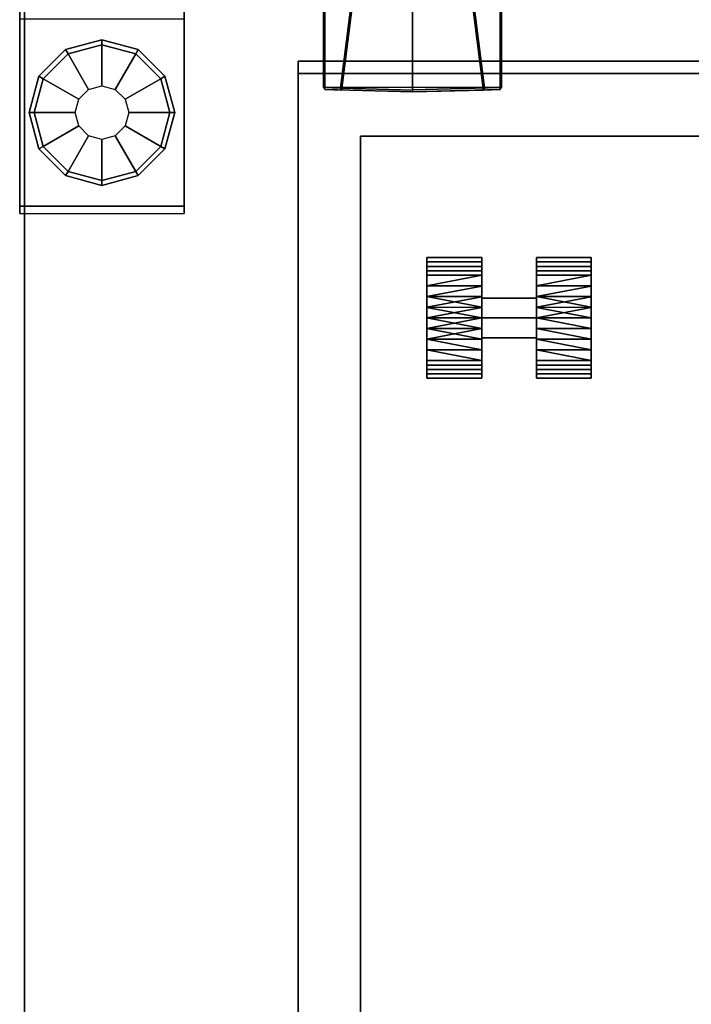
# Model space of a CAD drawing. Units: inches. Extents: x -14 to 241, y -6 to 114.
# Drawn here: x 0 to 9, y 43 to 55 of the extents above; entities that cross this region are included whole.
import ezdxf

# ---------------------------------------------------------------- set-up
doc = ezdxf.new("R2010")
doc.units = ezdxf.units.IN
doc.header["$MEASUREMENT"] = 0
for name, color, linetype in [('STORAGE', 4, 'Continuous'), ('STORAGE-CASTER', 4, 'Continuous'), ('STORAGE-CUSHION', 4, 'Continuous'), ('STORAGE-TOPLAMINATE', 4, 'Continuous'), ('STRUCTURE-BASE', 7, 'Continuous'), ('STRUCTURE-GLIDE', 7, 'Continuous'), ('WKSURF-LAM', 6, 'Continuous'), ('WKSURF-SUPPORT', 6, 'Continuous')]:
    doc.layers.add(name, color=color, linetype=linetype)

# ---------------------------------------------------------------- blocks, each defined once
blk = doc.blocks.new('VFD119_0T')
at = {"layer": 'STRUCTURE-BASE'}
for points in [[(0, -10.875, 1.354), (2, -10.875, 1.354), (2, -3.025, 2.068), (0, -3.025, 2.068)], [(2, -8.512, 0.354), (0, -8.512, 0.354), (0, -10.788, 0.354), (2, -10.788, 0.354)], [(2, -10.788, 0.354), (0, -10.788, 0.354), (0, -10.875, 1.354), (2, -10.875, 1.354)]]:
    blk.add_3dface(points, dxfattribs=at)
for points, invisible_edges in [([(0, -10.788, 0.354), (0, -10.875, 1.354), (0, -3.025, 2.068), (0, -8.512, 0.354)], 4), ([(2, -3.025, 2.068), (2, -10.875, 1.354), (2, -10.788, 0.354), (2, -8.512, 0.354)], 8)]:
    blk.add_3dface(points, dxfattribs=dict(at, invisible_edges=invisible_edges))
at = {"layer": 'STRUCTURE-GLIDE'}
for points, invisible_edges in [([(0.588, -10.364), (0.286, -10.062), (0.588, -8.936), (1, -8.825)], 10), ([(0.588, -10.364), (1, -8.825), (1.412, -8.936), (1, -10.475)], 5), ([(0.175, -9.65), (0.286, -9.237), (0.588, -8.936), (0.286, -10.062)], 4), ([(1.412, -10.364), (1, -10.475), (1.412, -8.936), (1.714, -9.237)], 10), ([(1.412, -10.364), (1.714, -9.237), (1.825, -9.65), (1.714, -10.062)], 1)]:
    blk.add_3dface(points, dxfattribs=dict(at, invisible_edges=invisible_edges))
for points in [[(0.558, -8.884, 0.06), (1, -8.765, 0.06), (1, -8.825), (0.588, -8.936)], [(0.558, -8.884, 0.194), (1, -8.765, 0.194), (1, -8.765, 0.06), (0.558, -8.884, 0.06)], [(0.588, -8.936, 0.254), (1, -8.825, 0.254), (1, -8.765, 0.194), (0.558, -8.884, 0.194)], [(0.838, -9.369, 0.354), (1, -9.325, 0.354), (1, -8.825, 0.254), (0.588, -8.936, 0.254)], [(1, -8.765, 0.06), (1.442, -8.884, 0.06), (1.412, -8.936), (1, -8.825)], [(1, -8.765, 0.194), (1.442, -8.884, 0.194), (1.442, -8.884, 0.06), (1, -8.765, 0.06)], [(1, -8.825, 0.254), (1.412, -8.936, 0.254), (1.442, -8.884, 0.194), (1, -8.765, 0.194)], [(1, -9.325, 0.354), (1.162, -9.369, 0.354), (1.412, -8.936, 0.254), (1, -8.825, 0.254)], [(0.234, -9.207, 0.06), (0.558, -8.884, 0.06), (0.588, -8.936), (0.286, -9.237)], [(0.234, -9.207, 0.194), (0.558, -8.884, 0.194), (0.558, -8.884, 0.06), (0.234, -9.207, 0.06)], [(0.286, -9.237, 0.254), (0.588, -8.936, 0.254), (0.558, -8.884, 0.194), (0.234, -9.207, 0.194)], [(0.719, -9.487, 0.354), (0.838, -9.369, 0.354), (0.588, -8.936, 0.254), (0.286, -9.237, 0.254)], [(1.162, -9.369, 0.354), (1.281, -9.487, 0.354), (1.714, -9.237, 0.254), (1.412, -8.936, 0.254)], [(1.442, -8.884, 0.06), (1.766, -9.207, 0.06), (1.714, -9.237), (1.412, -8.936)], [(1.412, -8.936, 0.254), (1.714, -9.237, 0.254), (1.766, -9.207, 0.194), (1.442, -8.884, 0.194)], [(1.442, -8.884, 0.194), (1.766, -9.207, 0.194), (1.766, -9.207, 0.06), (1.442, -8.884, 0.06)], [(0.115, -9.65, 0.06), (0.234, -9.207, 0.06), (0.286, -9.237), (0.175, -9.65)], [(0.115, -9.65, 0.194), (0.234, -9.207, 0.194), (0.234, -9.207, 0.06), (0.115, -9.65, 0.06)], [(0.175, -9.65, 0.254), (0.286, -9.237, 0.254), (0.234, -9.207, 0.194), (0.115, -9.65, 0.194)], [(1.766, -9.207, 0.06), (1.885, -9.65, 0.06), (1.825, -9.65), (1.714, -9.237)], [(1.714, -9.237, 0.254), (1.825, -9.65, 0.254), (1.885, -9.65, 0.194), (1.766, -9.207, 0.194)], [(1.766, -9.207, 0.194), (1.885, -9.65, 0.194), (1.885, -9.65, 0.06), (1.766, -9.207, 0.06)], [(0.675, -9.65, 0.354), (0.719, -9.487, 0.354), (0.286, -9.237, 0.254), (0.175, -9.65, 0.254)], [(1.281, -9.487, 0.354), (1.325, -9.65, 0.354), (1.825, -9.65, 0.254), (1.714, -9.237, 0.254)], [(0.234, -10.092, 0.06), (0.115, -9.65, 0.06), (0.175, -9.65), (0.286, -10.062)], [(0.234, -10.092, 0.194), (0.115, -9.65, 0.194), (0.115, -9.65, 0.06), (0.234, -10.092, 0.06)], [(0.286, -10.062, 0.254), (0.175, -9.65, 0.254), (0.115, -9.65, 0.194), (0.234, -10.092, 0.194)], [(0.719, -9.812, 0.354), (0.675, -9.65, 0.354), (0.175, -9.65, 0.254), (0.286, -10.062, 0.254)], [(1.325, -9.65, 0.354), (1.281, -9.812, 0.354), (1.714, -10.062, 0.254), (1.825, -9.65, 0.254)], [(1.885, -9.65, 0.06), (1.766, -10.092, 0.06), (1.714, -10.062), (1.825, -9.65)], [(1.825, -9.65, 0.254), (1.714, -10.062, 0.254), (1.766, -10.092, 0.194), (1.885, -9.65, 0.194)], [(1.885, -9.65, 0.194), (1.766, -10.092, 0.194), (1.766, -10.092, 0.06), (1.885, -9.65, 0.06)], [(0.838, -9.931, 0.354), (0.719, -9.812, 0.354), (0.286, -10.062, 0.254), (0.588, -10.364, 0.254)], [(1.281, -9.812, 0.354), (1.162, -9.931, 0.354), (1.412, -10.364, 0.254), (1.714, -10.062, 0.254)], [(1, -9.975, 0.354), (0.838, -9.931, 0.354), (0.588, -10.364, 0.254), (1, -10.475, 0.254)], [(1.162, -9.931, 0.354), (1, -9.975, 0.354), (1, -10.475, 0.254), (1.412, -10.364, 0.254)], [(0.558, -10.416, 0.06), (0.234, -10.092, 0.06), (0.286, -10.062), (0.588, -10.364)], [(0.588, -10.364, 0.254), (0.286, -10.062, 0.254), (0.234, -10.092, 0.194), (0.558, -10.416, 0.194)], [(0.558, -10.416, 0.194), (0.234, -10.092, 0.194), (0.234, -10.092, 0.06), (0.558, -10.416, 0.06)], [(1.766, -10.092, 0.06), (1.442, -10.416, 0.06), (1.412, -10.364), (1.714, -10.062)], [(1.714, -10.062, 0.254), (1.412, -10.364, 0.254), (1.442, -10.416, 0.194), (1.766, -10.092, 0.194)], [(1.766, -10.092, 0.194), (1.442, -10.416, 0.194), (1.442, -10.416, 0.06), (1.766, -10.092, 0.06)], [(1, -10.535, 0.06), (0.558, -10.416, 0.06), (0.588, -10.364), (1, -10.475)], [(1, -10.475, 0.254), (0.588, -10.364, 0.254), (0.558, -10.416, 0.194), (1, -10.535, 0.194)], [(1.442, -10.416, 0.06), (1, -10.535, 0.06), (1, -10.475), (1.412, -10.364)], [(1.412, -10.364, 0.254), (1, -10.475, 0.254), (1, -10.535, 0.194), (1.442, -10.416, 0.194)], [(1, -10.535, 0.194), (0.558, -10.416, 0.194), (0.558, -10.416, 0.06), (1, -10.535, 0.06)], [(1.442, -10.416, 0.194), (1, -10.535, 0.194), (1, -10.535, 0.06), (1.442, -10.416, 0.06)]]:
    blk.add_3dface(points, dxfattribs=at)
blk = doc.blocks.new('VFTS10_2460LS_0T')
at = {"layer": 'WKSURF-LAM'}
for points in [[(0.06, -22.94, 27.835), (0.06, -22.94, 29), (0.06, -0.06, 29), (0.06, -0.06, 27.835)], [(59.94, -0.06, 29), (0.06, -0.06, 29), (0.06, -22.94, 29), (59.94, -22.94, 29)], [(59.94, -0.06, 27.835), (59.94, -22.94, 27.835), (0.06, -22.94, 27.835), (0.06, -0.06, 27.835)]]:
    blk.add_3dface(points, dxfattribs=at)
blk = doc.blocks.new('VFD290_0T')
at = {"layer": 'WKSURF-SUPPORT'}
for points in [[(4.364, -2.622, 27.155), (3.698, -2.619, 27.754), (3.693, -6.295, 27.761), (3.898, -6.301, 27.556)], [(3.71, -6.294, 27.804), (3.693, -6.295, 27.761), (3.698, -2.619, 27.754), (3.715, -2.619, 27.798)], [(3.715, -2.619, 27.798), (5.835, -2.619, 27.798), (5.84, -6.294, 27.804), (3.71, -6.294, 27.804)], [(5.84, -6.294, 27.804), (3.71, -6.294, 27.804), (3.715, -2.619, 27.798), (5.835, -2.619, 27.798)], [(3.898, -6.301, 27.556), (4.364, -2.622, 27.155), (4.381, -2.623, 27.149), (3.915, -6.304, 27.549)], [(3.915, -6.304, 27.549), (4.381, -2.623, 27.149), (4.775, -2.623, 27.138), (4.775, -6.326, 27.552)], [(5.169, -2.623, 27.149), (5.635, -6.304, 27.549), (4.775, -6.326, 27.552), (4.775, -2.623, 27.138)], [(5.635, -6.304, 27.549), (5.169, -2.623, 27.149), (5.186, -2.623, 27.155), (5.652, -6.301, 27.556)], [(5.852, -2.619, 27.754), (5.857, -6.294, 27.761), (5.652, -6.301, 27.556), (5.186, -2.623, 27.155)], [(5.857, -6.294, 27.761), (5.84, -6.294, 27.804), (5.835, -2.619, 27.798), (5.852, -2.619, 27.754)], [(3.693, -6.295, 27.761), (3.71, -6.319, 27.78), (3.71, -6.294, 27.804), (3.693, -6.295, 27.761)], [(3.915, -6.326, 27.573), (3.898, -6.301, 27.556), (3.693, -6.295, 27.761), (3.71, -6.319, 27.78)], [(3.71, -6.319, 27.78), (3.71, -6.294, 27.804), (4.775, -6.322, 27.804), (4.775, -6.347, 27.779)], [(5.84, -6.295, 27.804), (3.71, -6.294, 27.804), (4.775, -6.322, 27.804)], [(4.775, -6.347, 27.779), (4.775, -6.348, 27.577), (3.915, -6.326, 27.574), (3.71, -6.319, 27.78)], [(3.898, -6.301, 27.556), (3.915, -6.304, 27.549), (3.915, -6.326, 27.573), (3.898, -6.301, 27.556)], [(3.915, -6.326, 27.573), (3.915, -6.304, 27.549), (4.775, -6.326, 27.552), (4.775, -6.348, 27.577)], [(4.775, -6.322, 27.804), (4.775, -6.347, 27.779), (5.84, -6.319, 27.779), (5.84, -6.294, 27.804)], [(4.775, -6.326, 27.552), (4.775, -6.348, 27.577), (5.635, -6.326, 27.574), (5.635, -6.304, 27.549)], [(5.635, -6.326, 27.574), (5.84, -6.319, 27.779), (4.775, -6.347, 27.779), (4.775, -6.348, 27.577)], [(5.652, -6.301, 27.556), (5.635, -6.326, 27.574), (5.84, -6.319, 27.779), (5.857, -6.294, 27.761)], [(5.635, -6.326, 27.574), (5.635, -6.304, 27.549), (5.652, -6.301, 27.556), (5.635, -6.326, 27.574)]]:
    blk.add_3dface(points, dxfattribs=at)
blk = doc.blocks.new('2FM893_0118_0T')
at = {"layer": 'STORAGE-CUSHION'}
for points in [[(15.13, 17.97), (15.13, 0), (0, 0), (0, 17.97)], [(15.13, 0, 1), (15.13, 17.97, 1), (0, 17.97, 1), (0, 0, 1)], [(0, 17.97, 1), (15.13, 17.97, 1), (15.13, 17.97), (0, 17.97)], [(0, 17.97, 1), (0, 17.97), (0, 0), (0, 0, 1)]]:
    blk.add_3dface(points, dxfattribs=at)
blk = doc.blocks.new('2FM11K_18BFP03L_0T')
at = {"layer": 'STORAGE'}
for points, invisible_edges in [([(0.76, 17.115, 2.534), (0.76, 0.908, 2.534), (0, 0.908, 2.534), (0, 17.875, 2.534)], 8), ([(14.886, 17.115, 2.534), (0.76, 17.115, 2.534), (0, 17.875, 2.534), (15.646, 17.875, 2.534)], 10)]:
    blk.add_3dface(points, dxfattribs=dict(at, invisible_edges=invisible_edges))
for points in [[(0, 17.875, 2.534), (0, 0.908, 2.534), (0, 0.908, 20.099), (0, 17.875, 20.099)], [(0, 17.875, 20.099), (0, 0.908, 20.099), (15.646, 0.908, 20.099), (15.646, 17.875, 20.099)], [(0, 17.875, 2.534), (0, 17.875, 20.099), (15.646, 17.875, 20.099), (15.646, 17.875, 2.534)], [(15.646, 17.875, 1.034), (15.646, 0, 1.034), (0, 0, 1.034), (0, 17.875, 1.034)], [(15.646, 17.875, 2.534), (0, 17.875, 2.534), (0, 0, 2.534), (15.646, 0, 2.534)], [(0, 17.875, 2.534), (15.646, 17.875, 2.534), (15.646, 17.875, 1.034), (0, 17.875, 1.034)], [(0, 17.875, 1.034), (0, 0, 1.034), (0, 0, 2.534), (0, 17.875, 2.534)], [(0, 17.875, 20.234), (0, 0.908, 20.234), (15.646, 0.908, 20.234), (15.646, 17.875, 20.234)], [(0, 17.875, 20.234), (0, 17.875, 20.099), (0, 0.908, 20.099), (0, 0.908, 20.234)], [(0, 0.908, 20.099), (0, 17.875, 20.099), (15.646, 17.875, 20.099), (15.646, 0.908, 20.099)], [(0, 17.875, 20.234), (15.646, 17.875, 20.234), (15.646, 17.875, 20.099), (0, 17.875, 20.099)], [(0.76, 17.115, 19.339), (0.76, 0.908, 19.339), (0.76, 0.908, 2.534), (0.76, 17.115, 2.534)], [(14.886, 17.115, 19.339), (14.886, 0.908, 19.339), (0.76, 0.908, 19.339), (0.76, 17.115, 19.339)], [(0.76, 17.115, 19.339), (0.76, 17.115, 2.534), (14.886, 17.115, 2.534), (14.886, 17.115, 19.339)]]:
    blk.add_3dface(points, dxfattribs=at)
at = {"layer": 'STORAGE-CASTER'}
for points in [[(2.231, 15.638, 0.734), (1.564, 15.638, 0.734), (1.564, 15.585, 0.864), (2.231, 15.585, 0.864)], [(1.564, 15.638, 0.734), (2.231, 15.638, 0.734), (2.231, 15.585, 0.605), (1.564, 15.585, 0.605)], [(1.564, 14.904, 0.734), (1.564, 14.904, 1.469), (1.564, 15.423, 1.254), (1.564, 15.638, 0.734)], [(1.564, 15.423, 0.215), (1.564, 14.904), (1.564, 14.904, 0.734), (1.564, 15.638, 0.734)], [(1.564, 15.585, 0.605), (2.231, 15.585, 0.605), (2.231, 15.531, 0.475), (1.564, 15.531, 0.475)], [(2.231, 15.585, 0.864), (1.564, 15.585, 0.864), (1.564, 15.531, 0.994), (2.231, 15.531, 0.994)], [(2.231, 15.423, 1.254), (2.231, 14.904, 1.012), (2.231, 15.144, 0.873), (2.231, 15.638, 0.734)], [(2.231, 15.423, 0.215), (2.231, 15.638, 0.734), (2.231, 15.144, 0.596), (2.231, 14.904, 0.457)], [(2.231, 15.144, 0.873), (2.231, 15.144, 0.596), (2.231, 15.638, 0.734)], [(3.564, 15.638, 0.734), (2.897, 15.638, 0.734), (2.897, 15.585, 0.864), (3.564, 15.585, 0.864)], [(2.897, 15.638, 0.734), (3.564, 15.638, 0.734), (3.564, 15.585, 0.605), (2.897, 15.585, 0.605)], [(2.897, 15.144, 0.873), (2.897, 14.904, 1.012), (2.897, 15.423, 1.254), (2.897, 15.638, 0.734)], [(2.897, 15.144, 0.596), (2.897, 15.638, 0.734), (2.897, 15.423, 0.215), (2.897, 14.904, 0.457)], [(2.897, 15.638, 0.734), (2.897, 15.144, 0.596), (2.897, 15.144, 0.873)], [(2.897, 15.585, 0.605), (3.564, 15.585, 0.605), (3.564, 15.531, 0.475), (2.897, 15.531, 0.475)], [(3.564, 15.585, 0.864), (2.897, 15.585, 0.864), (2.897, 15.531, 0.994), (3.564, 15.531, 0.994)], [(3.564, 15.423, 1.254), (3.564, 14.904, 1.469), (3.564, 14.904, 0.734), (3.564, 15.638, 0.734)], [(3.564, 14.904, 0.734), (3.564, 14.904), (3.564, 15.423, 0.215), (3.564, 15.638, 0.734)], [(2.231, 15.531, 0.994), (1.564, 15.531, 0.994), (1.564, 15.477, 1.124), (2.231, 15.477, 1.124)], [(1.564, 15.531, 0.475), (2.231, 15.531, 0.475), (2.231, 15.477, 0.345), (1.564, 15.477, 0.345)], [(2.231, 15.477, 1.124), (1.564, 15.477, 1.124), (1.564, 15.423, 1.254), (2.231, 15.423, 1.254)], [(1.564, 15.477, 0.345), (2.231, 15.477, 0.345), (2.231, 15.423, 0.215), (1.564, 15.423, 0.215)], [(3.564, 15.531, 0.994), (2.897, 15.531, 0.994), (2.897, 15.477, 1.124), (3.564, 15.477, 1.124)], [(2.897, 15.531, 0.475), (3.564, 15.531, 0.475), (3.564, 15.477, 0.345), (2.897, 15.477, 0.345)], [(3.564, 15.477, 1.124), (2.897, 15.477, 1.124), (2.897, 15.423, 1.254), (3.564, 15.423, 1.254)], [(2.897, 15.477, 0.345), (3.564, 15.477, 0.345), (3.564, 15.423, 0.215), (2.897, 15.423, 0.215)], [(2.231, 15.423, 1.254), (1.564, 15.423, 1.254), (1.564, 15.293, 1.307)], [(2.231, 15.293, 0.161), (1.564, 15.293, 0.161), (1.564, 15.423, 0.215), (2.231, 15.423, 0.215)], [(2.231, 15.423, 1.254), (1.564, 15.293, 1.307), (2.231, 15.292, 1.308)], [(2.231, 15.423, 1.254), (2.231, 14.904, 1.469), (2.231, 14.904, 1.012)], [(2.231, 14.904), (2.231, 15.423, 0.215), (2.231, 14.904, 0.457)], [(3.564, 15.293, 0.161), (2.897, 15.293, 0.161), (2.897, 15.423, 0.215), (3.564, 15.423, 0.215)], [(3.564, 15.423, 1.254), (2.897, 15.423, 1.254), (2.897, 15.293, 1.307)], [(3.564, 15.423, 1.254), (2.897, 15.293, 1.307), (3.564, 15.292, 1.308)], [(2.897, 14.904, 1.012), (2.897, 14.904, 1.469), (2.897, 15.423, 1.254)], [(2.897, 14.904, 0.457), (2.897, 15.423, 0.215), (2.897, 14.904)], [(1.564, 15.293, 1.307), (1.564, 15.164, 1.361), (2.231, 15.292, 1.308)], [(1.564, 15.293, 0.161), (2.231, 15.293, 0.161), (2.231, 15.164, 0.108), (1.564, 15.164, 0.108)], [(1.564, 15.164, 1.361), (2.231, 15.161, 1.362), (2.231, 15.292, 1.308)], [(2.897, 15.293, 1.307), (2.897, 15.164, 1.361), (3.564, 15.292, 1.308)], [(2.897, 15.293, 0.161), (3.564, 15.293, 0.161), (3.564, 15.164, 0.108), (2.897, 15.164, 0.108)], [(2.897, 15.164, 1.361), (3.564, 15.161, 1.362), (3.564, 15.292, 1.308)], [(1.564, 15.164, 0.108), (2.231, 15.164, 0.108), (2.231, 15.034, 0.054)], [(1.564, 15.034, 1.415), (2.231, 15.161, 1.362), (1.564, 15.164, 1.361)], [(1.564, 15.164, 0.108), (2.231, 15.034, 0.054), (1.564, 15.032, 0.053)], [(2.231, 15.161, 1.362), (1.564, 15.034, 1.415), (2.231, 15.032, 1.416)], [(2.231, 14.904, 1.012), (2.897, 14.904, 1.012), (2.897, 15.144, 0.873), (2.231, 15.144, 0.873)], [(2.231, 15.144, 0.873), (2.897, 15.144, 0.873), (2.897, 15.144, 0.596), (2.231, 15.144, 0.596)], [(2.231, 15.144, 0.596), (2.897, 15.144, 0.596), (2.897, 14.904, 0.457), (2.231, 14.904, 0.457)], [(2.897, 15.164, 0.108), (3.564, 15.164, 0.108), (3.564, 15.034, 0.054)], [(2.897, 15.034, 1.415), (3.564, 15.161, 1.362), (2.897, 15.164, 1.361)], [(2.897, 15.164, 0.108), (3.564, 15.034, 0.054), (2.897, 15.032, 0.053)], [(3.564, 15.161, 1.362), (2.897, 15.034, 1.415), (3.564, 15.032, 1.416)], [(2.231, 15.034, 0.054), (2.231, 14.904), (1.564, 15.032, 0.053)], [(1.564, 14.904, 1.469), (2.231, 15.032, 1.416), (1.564, 15.034, 1.415)], [(1.564, 14.904, 1.469), (2.231, 14.904, 1.469), (2.231, 15.032, 1.416)], [(2.231, 14.904), (1.564, 14.904), (1.564, 15.032, 0.053)], [(2.897, 14.904, 1.469), (3.564, 15.032, 1.416), (2.897, 15.034, 1.415)], [(3.564, 15.034, 0.054), (3.564, 14.904), (2.897, 15.032, 0.053)], [(2.897, 14.904, 1.469), (3.564, 14.904, 1.469), (3.564, 15.032, 1.416)], [(3.564, 14.904), (2.897, 14.904), (2.897, 15.032, 0.053)], [(1.564, 14.904), (2.231, 14.904), (2.231, 14.776, 0.053)], [(1.564, 14.904), (2.231, 14.776, 0.053), (1.564, 14.774, 0.054)], [(2.231, 14.774, 1.415), (2.231, 14.904, 1.469), (1.564, 14.776, 1.416)], [(2.231, 14.904, 1.469), (1.564, 14.904, 1.469), (1.564, 14.776, 1.416)], [(1.564, 14.385, 1.254), (1.564, 14.904, 1.469), (1.564, 14.904, 0.734), (1.564, 14.17, 0.734)], [(1.564, 14.385, 0.215), (1.564, 14.17, 0.734), (1.564, 14.904, 0.734), (1.564, 14.904)], [(2.231, 14.904, 0.457), (2.897, 14.904, 0.457), (2.897, 14.664, 0.596), (2.231, 14.664, 0.596)], [(2.231, 14.664, 0.873), (2.897, 14.664, 0.873), (2.897, 14.904, 1.012), (2.231, 14.904, 1.012)], [(2.231, 14.904, 1.012), (2.231, 14.904, 1.469), (2.231, 14.385, 1.254), (2.231, 14.664, 0.873)], [(2.231, 14.385, 0.215), (2.231, 14.904), (2.231, 14.904, 0.457), (2.231, 14.664, 0.596)], [(2.897, 14.904), (3.564, 14.904), (3.564, 14.776, 0.053)], [(2.897, 14.904), (3.564, 14.776, 0.053), (2.897, 14.774, 0.054)], [(3.564, 14.776, 1.416), (3.564, 14.904, 1.469), (2.897, 14.904, 1.469)], [(3.564, 14.776, 1.416), (2.897, 14.904, 1.469), (2.897, 14.774, 1.415)], [(2.897, 14.904, 1.469), (2.897, 14.904, 1.012), (2.897, 14.385, 1.254)], [(2.897, 14.664, 0.873), (2.897, 14.17, 0.734), (2.897, 14.385, 1.254), (2.897, 14.904, 1.012)], [(2.897, 14.904, 0.457), (2.897, 14.904), (2.897, 14.385, 0.215), (2.897, 14.664, 0.596)], [(3.564, 14.904, 0.734), (3.564, 14.904, 1.469), (3.564, 14.385, 1.254), (3.564, 14.17, 0.734)], [(3.564, 14.904, 0.734), (3.564, 14.17, 0.734), (3.564, 14.385, 0.215), (3.564, 14.904)], [(2.231, 14.647, 0.106), (1.564, 14.774, 0.054), (2.231, 14.776, 0.053)], [(1.564, 14.644, 1.361), (2.231, 14.774, 1.415), (1.564, 14.776, 1.416)], [(1.564, 14.644, 1.361), (2.231, 14.644, 1.361), (2.231, 14.774, 1.415)], [(1.564, 14.774, 0.054), (2.231, 14.647, 0.106), (1.564, 14.644, 0.108)], [(3.564, 14.647, 0.106), (2.897, 14.774, 0.054), (3.564, 14.776, 0.053)], [(2.897, 14.774, 1.415), (3.564, 14.644, 1.361), (3.564, 14.776, 1.416)], [(3.564, 14.644, 1.361), (2.897, 14.774, 1.415), (2.897, 14.644, 1.361), (3.564, 14.515, 1.307)], [(2.897, 14.774, 0.054), (3.564, 14.647, 0.106), (2.897, 14.644, 0.108)], [(1.564, 14.644, 0.108), (2.231, 14.647, 0.106), (2.231, 14.516, 0.161)], [(1.564, 14.515, 0.161), (1.564, 14.644, 0.108), (2.231, 14.516, 0.161)], [(1.564, 14.515, 1.307), (2.231, 14.515, 1.307), (2.231, 14.644, 1.361), (1.564, 14.644, 1.361)], [(2.231, 14.664, 0.596), (2.897, 14.664, 0.596), (2.897, 14.664, 0.873), (2.231, 14.664, 0.873)], [(2.231, 14.664, 0.873), (2.231, 14.385, 1.254), (2.231, 14.17, 0.734), (2.231, 14.664, 0.596)], [(2.231, 14.385, 0.215), (2.231, 14.664, 0.596), (2.231, 14.17, 0.734)], [(2.897, 14.664, 0.596), (2.897, 14.385, 0.215), (2.897, 14.17, 0.734), (2.897, 14.664, 0.873)], [(2.897, 14.644, 0.108), (3.564, 14.647, 0.106), (3.564, 14.516, 0.161)], [(2.897, 14.515, 0.161), (2.897, 14.644, 0.108), (3.564, 14.516, 0.161)], [(2.897, 14.515, 1.307), (3.564, 14.385, 1.254), (3.564, 14.515, 1.307), (2.897, 14.644, 1.361)], [(2.231, 14.385, 0.215), (1.564, 14.515, 0.161), (2.231, 14.516, 0.161)], [(2.231, 14.385, 0.215), (1.564, 14.385, 0.215), (1.564, 14.515, 0.161)], [(1.564, 14.385, 1.254), (2.231, 14.385, 1.254), (2.231, 14.515, 1.307), (1.564, 14.515, 1.307)], [(3.564, 14.385, 0.215), (2.897, 14.515, 0.161), (3.564, 14.516, 0.161)], [(3.564, 14.385, 0.215), (2.897, 14.385, 0.215), (2.897, 14.515, 0.161)], [(2.897, 14.515, 1.307), (2.897, 14.385, 1.254), (3.564, 14.385, 1.254)], [(2.231, 14.331, 0.345), (1.564, 14.331, 0.345), (1.564, 14.385, 0.215), (2.231, 14.385, 0.215)], [(1.564, 14.331, 1.124), (2.231, 14.331, 1.124), (2.231, 14.385, 1.254), (1.564, 14.385, 1.254)], [(3.564, 14.331, 0.345), (2.897, 14.331, 0.345), (2.897, 14.385, 0.215), (3.564, 14.385, 0.215)], [(2.897, 14.331, 1.124), (3.564, 14.331, 1.124), (3.564, 14.385, 1.254), (2.897, 14.385, 1.254)], [(2.231, 14.277, 0.475), (1.564, 14.277, 0.475), (1.564, 14.331, 0.345), (2.231, 14.331, 0.345)], [(1.564, 14.277, 0.994), (2.231, 14.277, 0.994), (2.231, 14.331, 1.124), (1.564, 14.331, 1.124)], [(1.564, 14.223, 0.864), (2.231, 14.223, 0.864), (2.231, 14.277, 0.994), (1.564, 14.277, 0.994)], [(2.231, 14.223, 0.605), (1.564, 14.223, 0.605), (1.564, 14.277, 0.475), (2.231, 14.277, 0.475)], [(3.564, 14.277, 0.475), (2.897, 14.277, 0.475), (2.897, 14.331, 0.345), (3.564, 14.331, 0.345)], [(2.897, 14.277, 0.994), (3.564, 14.277, 0.994), (3.564, 14.331, 1.124), (2.897, 14.331, 1.124)], [(3.564, 14.223, 0.605), (2.897, 14.223, 0.605), (2.897, 14.277, 0.475), (3.564, 14.277, 0.475)], [(2.897, 14.223, 0.864), (3.564, 14.223, 0.864), (3.564, 14.277, 0.994), (2.897, 14.277, 0.994)], [(2.231, 14.17, 0.734), (1.564, 14.17, 0.734), (1.564, 14.223, 0.605), (2.231, 14.223, 0.605)], [(1.564, 14.17, 0.734), (2.231, 14.17, 0.734), (2.231, 14.223, 0.864), (1.564, 14.223, 0.864)], [(3.564, 14.17, 0.734), (2.897, 14.17, 0.734), (2.897, 14.223, 0.605), (3.564, 14.223, 0.605)], [(2.897, 14.17, 0.734), (3.564, 14.17, 0.734), (3.564, 14.223, 0.864), (2.897, 14.223, 0.864)]]:
    blk.add_3dface(points, dxfattribs=at)
at = {"layer": 'STORAGE-TOPLAMINATE'}
for points in [[(15.646, 0, 20.394), (0, 0, 20.394), (0, 17.875, 20.394), (15.646, 17.875, 20.394)], [(0, 17.875, 20.394), (0, 0, 20.394), (0, 0, 20.769), (0, 17.875, 20.769)], [(15.646, 0, 20.769), (15.646, 17.875, 20.769), (0, 17.875, 20.769), (0, 0, 20.769)], [(15.646, 17.875, 20.394), (0, 17.875, 20.394), (0, 17.875, 20.769), (15.646, 17.875, 20.769)]]:
    blk.add_3dface(points, dxfattribs=at)

msp = doc.modelspace()

# ---------------------------------------------------------------- block references
for name, p in [('VFD119_0T', (0.44, 63.053)), ('VFD290_0T', (0.44, 60.003)), ('VFTS10_2460LS_0T', (0.44, 59.003)), ('2FM893_0118_0T', (3.825, 36.059, 20.744)), ('2FM11K_18BFP03L_0T', (3.825, 36.003))]:
    msp.add_blockref(name, p)

doc.saveas('drawing.dxf')
